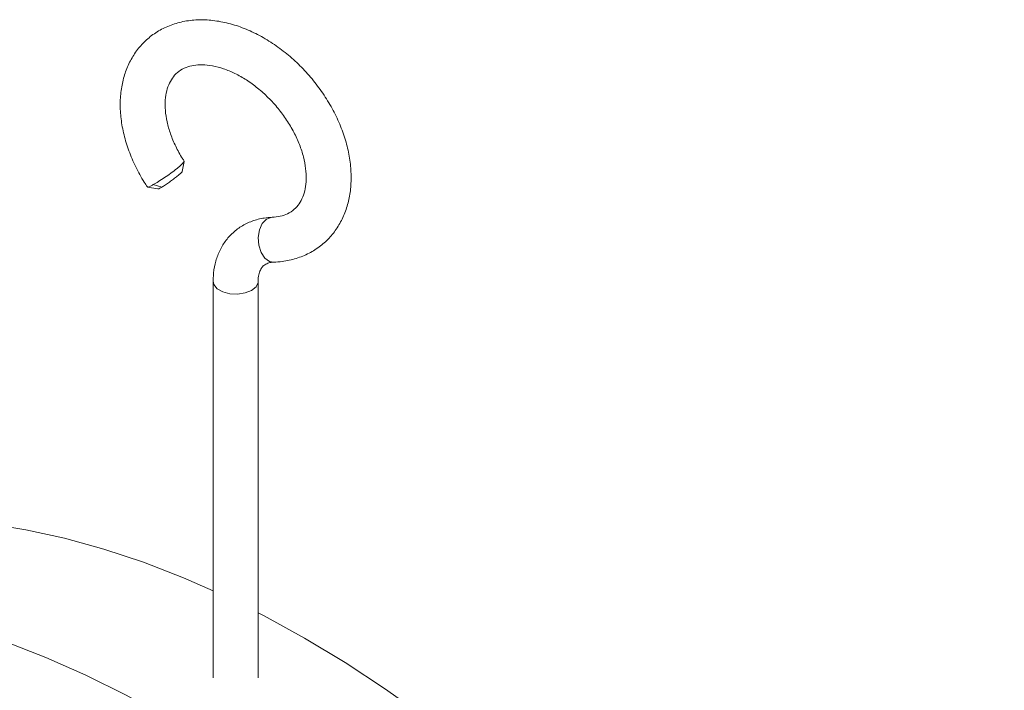
# Model space of a CAD drawing. Units: millimetres. Extents: x 64 to 1299, y 190 to 1295.
# Drawn here: x 1144 to 1275, y 1205 to 1295 of the extents above; entities that cross this region are included whole.
import ezdxf

# ---------------------------------------------------------------- set-up
doc = ezdxf.new("R2010")
doc.units = ezdxf.units.MM

msp = doc.modelspace()

# ---------------------------------------------------------------- linework, layer by layer
at = {"color": 7, "linetype": 'Continuous', "lineweight": 15}
for p, q in [((1165.4, 1274.63), (1165.66, 1275.98)), ((1160.76, 1272.54), (1162.17, 1272.29)), ((1162.68, 1272.53), (1161.54, 1272.87)), ((1169.54, 1259.98), (1169.54, 1207.04)), ((1175.54, 1207.04), (1175.54, 1259.98))]:
    msp.add_line(p, q, dxfattribs=at)
at = {"color": 8, "linetype": 'Continuous', "lineweight": 15, "flags": 128}
for points in [[(1177.62, 1262.52), (1177.03, 1262.63), (1176.41, 1263.08), (1175.92, 1263.83), (1175.62, 1264.78), (1175.55, 1265.82), (1175.71, 1266.82), (1176.09, 1267.67), (1176.64, 1268.25)], [(1176.64, 1268.25), (1177.29, 1268.5), (1177.39, 1268.51)], [(1175.54, 1259.98), (1175.53, 1259.82), (1175.26, 1259.24), (1174.66, 1258.75), (1173.81, 1258.41), (1172.8, 1258.25), (1171.76, 1258.3), (1170.82, 1258.56), (1170.08, 1258.98), (1169.64, 1259.53), (1169.54, 1259.98)]]:
    msp.add_lwpolyline(points, dxfattribs=at)
at = {"color": 7, "linetype": 'Continuous', "lineweight": 15, "flags": 128}
for points in [[(1169.54, 1218.66), (1165.56, 1220.4), (1160.23, 1222.47), (1154.94, 1224.24), (1149.7, 1225.69), (1144.54, 1226.82), (1139.45, 1227.64), (1134.46, 1228.13), (1129.57, 1228.31), (1124.78, 1228.16), (1120.12, 1227.68), (1115.59, 1226.89), (1111.21, 1225.78), (1106.97, 1224.35), (1102.89, 1222.6), (1098.99, 1220.55)], [(1275.12, 1104.75), (1271.76, 1111.58), (1268.21, 1118.34), (1264.48, 1125.01), (1260.57, 1131.58), (1256.49, 1138.03), (1252.25, 1144.35), (1247.87, 1150.53), (1243.34, 1156.55), (1238.68, 1162.41), (1233.89, 1168.08), (1229, 1173.56), (1224, 1178.83), (1218.92, 1183.89), (1213.76, 1188.71), (1208.52, 1193.3), (1203.23, 1197.65), (1197.9, 1201.73), (1192.53, 1205.55), (1187.13, 1209.1), (1181.73, 1212.36), (1176.33, 1215.34), (1175.54, 1215.75)], [(1141.84, 1211.86), (1147.18, 1209.78), (1152.55, 1207.4), (1157.94, 1204.72), (1163.34, 1201.75), (1168.75, 1198.48), (1174.14, 1194.94), (1179.51, 1191.12), (1184.85, 1187.03), (1190.14, 1182.69), (1195.37, 1178.1), (1200.53, 1173.27), (1205.62, 1168.22), (1210.61, 1162.94), (1215.51, 1157.47), (1220.29, 1151.79), (1224.95, 1145.94), (1229.48, 1139.92), (1233.87, 1133.74), (1238.11, 1127.42), (1242.18, 1120.96), (1246.09, 1114.4), (1249.83, 1107.73), (1253.38, 1100.97)]]:
    msp.add_lwpolyline(points, dxfattribs=at)
at = {"color": 7, "linetype": 'Continuous', "lineweight": 15}
for points, knots in [([(1177.62, 1262.52), (1177.99, 1262.54), (1179.02, 1262.61), (1180.62, 1262.97), (1182.35, 1263.67), (1183.87, 1264.64), (1185.18, 1265.85), (1186.25, 1267.28), (1187.07, 1268.88), (1187.63, 1270.64), (1187.94, 1272.55), (1187.97, 1274.56), (1187.74, 1276.66), (1187.23, 1278.8), (1186.46, 1280.95), (1185.44, 1283.05), (1184.2, 1285.08), (1182.76, 1286.99), (1181.14, 1288.77), (1179.37, 1290.37), (1177.47, 1291.76), (1175.48, 1292.94), (1173.42, 1293.86), (1171.33, 1294.5), (1169.24, 1294.85), (1167.21, 1294.9), (1165.26, 1294.62), (1163.46, 1294.05), (1161.85, 1293.19), (1160.44, 1292.08), (1159.27, 1290.74), (1158.34, 1289.22), (1157.66, 1287.52), (1157.24, 1285.67), (1157.08, 1283.7), (1157.2, 1281.64), (1157.59, 1279.51), (1158.25, 1277.36), (1159.16, 1275.24), (1160.03, 1273.64), (1160.61, 1272.77), (1160.75, 1272.56)], [0, 0, 0, 0, 0.015383, 0.041879, 0.067941, 0.093443, 0.118554, 0.143512, 0.168532, 0.193861, 0.219652, 0.245929, 0.272608, 0.299546, 0.326609, 0.353694, 0.380769, 0.407836, 0.434917, 0.462034, 0.489211, 0.516475, 0.543835, 0.571278, 0.598701, 0.62595, 0.652823, 0.679151, 0.704887, 0.730142, 0.755145, 0.780103, 0.805271, 0.830848, 0.856917, 0.883435, 0.910278, 0.9373, 0.964383, 0.991463, 1, 1, 1, 1]), ([(1165.66, 1276), (1165.59, 1276.12), (1165.16, 1276.76), (1164.51, 1277.98), (1163.81, 1279.63), (1163.35, 1281.26), (1163.12, 1282.79), (1163.11, 1284.19), (1163.31, 1285.42), (1163.69, 1286.47), (1164.22, 1287.33), (1164.94, 1288.02), (1165.83, 1288.52), (1166.9, 1288.81), (1168.08, 1288.9), (1169.43, 1288.76), (1170.91, 1288.37), (1172.44, 1287.74), (1173.98, 1286.87), (1175.48, 1285.78), (1176.91, 1284.5), (1178.22, 1283.06), (1179.37, 1281.5), (1180.33, 1279.87), (1181.09, 1278.21), (1181.62, 1276.57), (1181.91, 1275), (1181.98, 1273.56), (1181.84, 1272.28), (1181.51, 1271.18), (1181.02, 1270.27), (1180.36, 1269.53), (1179.53, 1268.98), (1178.54, 1268.62), (1177.76, 1268.55), (1177.39, 1268.51)], [0, 0, 0, 0, 0.006409, 0.036862, 0.067202, 0.097373, 0.127384, 0.15733, 0.187364, 0.217897, 0.249692, 0.283939, 0.321263, 0.352026, 0.381397, 0.412668, 0.443245, 0.473608, 0.503954, 0.53437, 0.564874, 0.595436, 0.626006, 0.656513, 0.686896, 0.717116, 0.747168, 0.777116, 0.807096, 0.837426, 0.868758, 0.902174, 0.938732, 0.970226, 1, 1, 1, 1]), ([(1161.54, 1272.87), (1161.77, 1273), (1162.21, 1273.26), (1163.05, 1273.8), (1163.88, 1274.39), (1164.55, 1274.9), (1165.1, 1275.34), (1165.48, 1275.71), (1165.69, 1275.95), (1165.64, 1275.97), (1165.62, 1275.98)], [0, 0, 0, 0, 0.142477, 0.284946, 0.42725, 0.569567, 0.655404, 0.79752, 0.9396, 1, 1, 1, 1]), ([(1162.68, 1272.53), (1162.84, 1272.63), (1163.15, 1272.82), (1163.72, 1273.22), (1164.26, 1273.62), (1164.76, 1274.01), (1165.14, 1274.33), (1165.37, 1274.55), (1165.38, 1274.6), (1165.38, 1274.62)], [0, 0, 0, 0, 0.160906, 0.308386, 0.457427, 0.602612, 0.752689, 0.896687, 1, 1, 1, 1]), ([(1160.78, 1272.58), (1160.78, 1272.56), (1160.8, 1272.51), (1161.08, 1272.62), (1161.41, 1272.79), (1161.54, 1272.87)], [0, 0, 0, 0, 0.244568, 0.685555, 1, 1, 1, 1]), ([(1162.19, 1272.3), (1162.22, 1272.3), (1162.28, 1272.31), (1162.5, 1272.43), (1162.65, 1272.52), (1162.68, 1272.53)], [0, 0, 0, 0, 0.414028, 0.911429, 1, 1, 1, 1]), ([(1177.39, 1268.51), (1177.04, 1268.49), (1176.13, 1268.42), (1174.72, 1268.05), (1173.26, 1267.34), (1172.01, 1266.37), (1171, 1265.17), (1170.25, 1263.81), (1169.75, 1262.29), (1169.56, 1260.99), (1169.54, 1260.2), (1169.54, 1259.98)], [0, 0, 0, 0, 0.07927, 0.209577, 0.336771, 0.460308, 0.581766, 0.702666, 0.824865, 0.949831, 1, 1, 1, 1]), ([(1175.54, 1259.98), (1175.54, 1260.13), (1175.56, 1260.6), (1175.7, 1261.22), (1175.97, 1261.76), (1176.3, 1262.12), (1176.75, 1262.38), (1177.25, 1262.5), (1177.56, 1262.51), (1177.62, 1262.52)], [0, 0, 0, 0, 0.080459, 0.243071, 0.411124, 0.597788, 0.797477, 0.964004, 1, 1, 1, 1])]:
    msp.add_open_spline(points, degree=3, knots=knots, dxfattribs=at)

doc.saveas('drawing.dxf')
